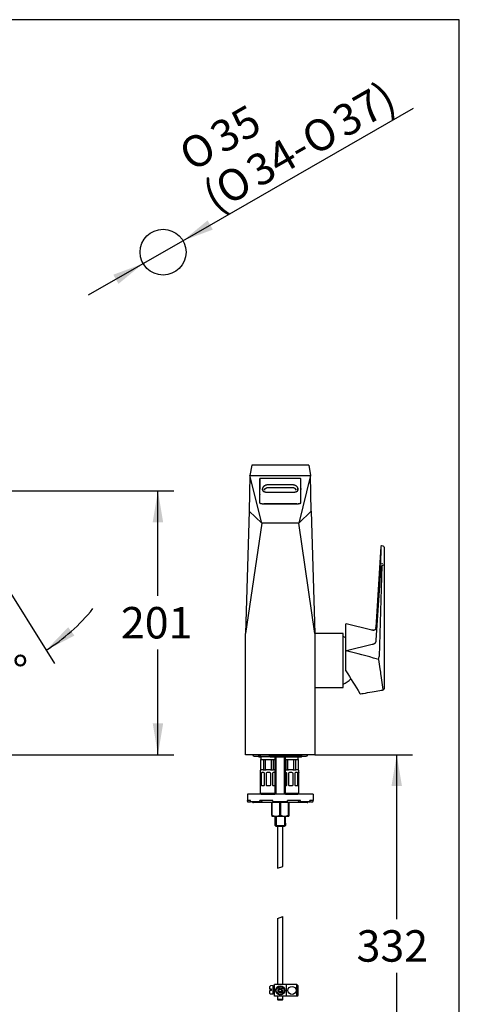
# Model space of a CAD drawing. Units: millimetres. Extents: x 7 to 203, y 5 to 291.
# Drawn here: x 119 to 203, y 103 to 291 of the extents above; entities that cross this region are included whole.
import ezdxf
from ezdxf.enums import TextEntityAlignment as Align

# ---------------------------------------------------------------- set-up
doc = ezdxf.new("R2010")
doc.units = ezdxf.units.MM
for name, color, linetype in [('Default', 7, 'Continuous'), ('Layer1', 7, 'Continuous'), ('Layer3', 7, 'Continuous'), ('Layer5', 7, 'Continuous'), ('Layer9', 7, 'Continuous'), ('MDS_Layer_16', 7, 'Continuous'), ('MDS_Layer_3', 7, 'Continuous'), ('Standard', 7, 'Continuous')]:
    doc.layers.add(name, color=color, linetype=linetype)
doc.styles.add('SEACAD_Arial', font='arial.ttf')
doc.styles.add('SEACAD_Solid_Edge_ANSI1_Symbols', font='semeca1.ttf')
doc.dimstyles.new('JIS', dxfattribs={"dimtxt": 6, "dimasz": 6, "dimexe": 3, "dimexo": 0, "dimgap": 1.5, "dimtad": 1, "dimdsep": 46, "dimtxsty": 'SEACAD_Arial', "dimblk1": '_SE_FILLED', "dimblk2": '_SE_FILLED', "dimsah": 1, "dimcen": 3, "dimadec": 0, "dimazin": 0, "dimtfac": 0.5, "dimtdec": 3, "dimtmove": 1, "dimatfit": 3, "dimfxl": 1, "dimtolj": 1, "dimarcsym": 0})
doc.dimstyles.new('TPI_1_4', dxfattribs={"dimtxt": 6, "dimasz": 6, "dimexe": 3, "dimexo": 0, "dimgap": 1.5, "dimtad": 0, "dimtih": 1, "dimtoh": 1, "dimdec": 0, "dimlfac": 4, "dimtxsty": 'SEACAD_Arial', "dimblk1": '_SE_FILLED', "dimblk2": '_SE_FILLED', "dimsah": 1, "dimcen": 3, "dimadec": 0, "dimazin": 0, "dimtfac": 0.7, "dimtdec": 3, "dimtofl": 0, "dimtmove": 0, "dimatfit": 3, "dimfxl": 1, "dimtolj": 1, "dimarcsym": 0})

# ---------------------------------------------------------------- blocks, each defined once
blk = doc.blocks.new('DMBLK79')
at = {"layer": 'Layer3', "linetype": 'Continuous'}
for points in [[(128.46, 175.16), (124.26, 170.77), (129.66, 173.56)], [(99.2, 164.83), (105.26, 165.32), (99.37, 166.82)]]:
    blk.add_hatch(color=7, dxfattribs=at).paths.add_polyline_path(points)
at = {"layer": 'Layer3', "color": 7, "linetype": 'Continuous'}
for p, q in [((106.85, 198.62), (125.85, 168.22)), ((105.26, 171.22), (105.26, 162.32))]:
    blk.add_line(p, q, dxfattribs=at)
for start, end in [(302, 321.1829), (250.8171, 270)]:
    blk.add_arc((105.26, 201.16), 35.84, start, end, dxfattribs=at)
at = {"layer": 'Layer3', "color": 7, "linetype": 'Continuous', "style": 'SEACAD_Arial'}
blk.add_text('32°', height=6, dxfattribs=at).set_placement((108.75, 169.71), align=Align.TOP_LEFT)
blk = doc.blocks.new('_SE_FILLED')
at = {"color": 0}
blk.add_line((0, 0), (-1, 0), dxfattribs=at)
blk.add_solid([(0, 0), (-1, -0.1665), (-1, 0.1665), (0, 0)], dxfattribs=at)
blk = doc.blocks.new('DMBLK83')
at = {"layer": 'Layer3', "linetype": 'Continuous'}
for points in [[(146.57, 195.16), (145.57, 201.16), (144.57, 195.16)], [(146.57, 156.85), (144.57, 156.85), (145.57, 150.85)]]:
    blk.add_hatch(color=7, dxfattribs=at).paths.add_polyline_path(points)
at = {"layer": 'Layer3', "color": 7, "linetype": 'Continuous'}
for p, q in [((110.67, 201.16), (148.57, 201.16)), ((145.57, 181.11), (145.57, 201.16)), ((145.57, 150.85), (145.57, 170.91)), ((88.37, 150.85), (148.57, 150.85))]:
    blk.add_line(p, q, dxfattribs=at)
at = {"layer": 'Layer3', "color": 7, "linetype": 'Continuous', "style": 'SEACAD_Arial'}
blk.add_text('201', height=6, dxfattribs=at).set_placement((138.52, 179.01), align=Align.TOP_LEFT)
blk = doc.blocks.new('DMBLK93')
at = {"layer": 'Default', "linetype": 'Continuous'}
for points in [[(155.04, 252.72), (150.34, 248.86), (156.04, 250.98)], [(137.06, 242.37), (138.05, 240.63), (142.75, 244.49)]]:
    blk.add_hatch(color=7, dxfattribs=at).paths.add_polyline_path(points)
at = {"layer": 'Default', "color": 7, "linetype": 'Continuous'}
for p, q in [((150.34, 248.86), (194.3, 274.16)), ((132.35, 238.51), (150.34, 248.86))]:
    blk.add_line(p, q, dxfattribs=at)
for s, style, p in [('37)', 'SEACAD_Arial', (178.23, 273.56)), ('35', 'SEACAD_Arial', (154.92, 270.53)), ('O', 'SEACAD_Solid_Edge_ANSI1_Symbols', (172.3, 270.15)), ('O', 'SEACAD_Solid_Edge_ANSI1_Symbols', (148.99, 267.12)), ('34-', 'SEACAD_Arial', (161.78, 264.1)), ('O', 'SEACAD_Solid_Edge_ANSI1_Symbols', (155.85, 260.68)), ('(', 'SEACAD_Arial', (153.48, 259.32))]:
    blk.add_text(s, height=6, rotation=29.9178, dxfattribs=dict(at, style=style)).set_placement(p, align=Align.TOP_LEFT)
blk = doc.blocks.new('SE8')
at = {"layer": 'Layer1', "color": 7, "linetype": 'Continuous'}
blk.add_line((0.78, 0), (0, 0), dxfattribs=at)
blk = doc.blocks.new('SE9')
at = {"layer": 'Layer1', "color": 7, "linetype": 'Continuous'}
blk.add_line((1.03, 0), (0, 0), dxfattribs=at)
blk = doc.blocks.new('SE10')
at = {"layer": 'Layer1', "color": 7, "linetype": 'Continuous'}
blk.add_line((0.78, 0), (0, 0), dxfattribs=at)
blk = doc.blocks.new('SE11')
at = {"layer": 'Layer1', "color": 7, "linetype": 'Continuous'}
blk.add_line((1.03, 0), (0, 0), dxfattribs=at)
blk = doc.blocks.new('SE12')
at = {"layer": 'Layer1', "color": 7, "linetype": 'Continuous'}
blk.add_line((0.78, 0), (0, 0), dxfattribs=at)
blk = doc.blocks.new('SE13')
at = {"layer": 'Layer1', "color": 7, "linetype": 'Continuous'}
blk.add_line((1.03, 0), (0, 0), dxfattribs=at)
blk = doc.blocks.new('SE14')
at = {"layer": 'Layer1', "color": 7, "linetype": 'Continuous'}
blk.add_line((0.78, 0), (0, 0), dxfattribs=at)
blk = doc.blocks.new('SE15')
at = {"layer": 'Layer1', "color": 7, "linetype": 'Continuous'}
blk.add_line((1.03, 0), (0, 0), dxfattribs=at)
blk = doc.blocks.new('DMBLK94')
at = {"layer": 'Layer3', "linetype": 'Continuous'}
for points in [[(192.08, 144.85), (191.08, 150.85), (190.08, 144.85)], [(192.08, 83.91), (190.08, 83.91), (191.08, 77.91)]]:
    blk.add_hatch(color=7, dxfattribs=at).paths.add_polyline_path(points)
at = {"layer": 'Layer3', "color": 7, "linetype": 'Continuous'}
for p, q in [((175.5, 150.85), (194.08, 150.85)), ((191.08, 119.48), (191.08, 150.85)), ((191.08, 77.91), (191.08, 109.28)), ((182.63, 77.91), (194.08, 77.91))]:
    blk.add_line(p, q, dxfattribs=at)
at = {"layer": 'Layer3', "color": 7, "linetype": 'Continuous', "style": 'SEACAD_Arial'}
blk.add_text('332', height=6, dxfattribs=at).set_placement((183.43, 117.38), align=Align.TOP_LEFT)

msp = doc.modelspace()

# ---------------------------------------------------------------- linework, layer by layer
at = {"layer": 'Default', "color": 7, "linetype": 'Continuous'}
for p, q in [((203.005, 5), (203.005, 291)), ((167.881, 143.452), (165.256, 143.452)), ((165.256, 143.452), (165.256, 143.349)), ((165.256, 143.349), (167.881, 143.349)), ((167.881, 143.349), (167.881, 143.452)), ((172.256, 143.452), (169.881, 143.452)), ((169.881, 143.452), (169.881, 143.349)), ((169.881, 143.349), (172.256, 143.349)), ((172.256, 143.349), (172.256, 143.452)), ((168.073, 139.099), (168.073, 137.183)), ((169.689, 139.099), (169.689, 137.174))]:
    msp.add_line(p, q, dxfattribs=at)
msp.add_circle((146.546, 246.675), 4.375, dxfattribs=at)
at = {"layer": 'Layer5', "color": 7, "linetype": 'Continuous'}
for p, q in [((168.367, 137.174), (168.367, 129.216)), ((169.395, 129.549), (169.395, 137.174)), ((168.367, 119.631), (168.367, 107.026)), ((169.395, 107.026), (169.395, 119.964)), ((168.367, 104.776), (168.367, 104.186)), ((168.367, 104.776), (168.367, 104.186)), ((168.367, 104.186), (168.492, 104.061)), ((168.367, 104.186), (168.492, 104.061)), ((169.27, 104.061), (169.395, 104.186)), ((169.27, 104.061), (169.395, 104.186)), ((169.395, 104.186), (169.395, 104.776)), ((169.395, 104.186), (169.395, 104.776))]:
    msp.add_line(p, q, dxfattribs=at)
at = {"layer": 'Layer9', "color": 7, "linetype": 'Continuous'}
for p, q in [((168.367, 129.216), (169.395, 129.549)), ((168.367, 129.216), (169.395, 129.549)), ((168.367, 119.631), (169.395, 119.964)), ((168.367, 119.631), (169.395, 119.964))]:
    msp.add_line(p, q, dxfattribs=at)
at = {"layer": 'MDS_Layer_16', "color": 7, "linetype": 'Continuous'}
for p, q in [((167.805, 104.776), (167.805, 107.026)), ((170.055, 107.026), (167.805, 107.026)), ((170.055, 104.776), (170.055, 107.026)), ((172.055, 107.026), (170.055, 107.026)), ((172.305, 106.776), (172.055, 107.026)), ((172.055, 104.776), (172.055, 107.026)), ((166.905, 106.114), (166.905, 106.649)), ((167.205, 106.114), (166.905, 106.114)), ((166.905, 105.329), (166.905, 105.864)), ((167.205, 105.864), (166.905, 105.864)), ((167.555, 106.82), (167.019, 106.773)), ((167.555, 105.158), (167.019, 105.204)), ((167.205, 105.864), (167.205, 106.114)), ((167.555, 105.158), (167.555, 106.82)), ((167.805, 106.489), (167.555, 106.489)), ((167.805, 106.389), (167.555, 106.389)), ((167.805, 105.589), (167.555, 105.589)), ((167.805, 105.489), (167.555, 105.489)), ((168.616, 105.813), (168.252, 105.448)), ((168.652, 105.901), (168.331, 105.901)), ((168.414, 106.191), (168.616, 105.989)), ((168.793, 105.636), (168.429, 105.272)), ((168.591, 106.368), (168.793, 106.166)), ((168.881, 106.129), (168.881, 106.451)), ((168.881, 105.672), (168.881, 105.351)), ((169.333, 106.53), (168.969, 106.166)), ((168.969, 105.636), (169.171, 105.434)), ((169.11, 105.901), (169.431, 105.901)), ((169.51, 106.353), (169.146, 105.989)), ((169.146, 105.812), (169.348, 105.611)), ((172.305, 105.026), (172.305, 106.776)), ((170.055, 104.776), (167.805, 104.776)), ((172.055, 104.776), (170.055, 104.776)), ((172.055, 104.776), (172.305, 105.026))]:
    msp.add_line(p, q, dxfattribs=at)
for centre, radius in [((168.881, 105.901), 0.875), ((168.881, 105.901), 0.775), ((171.131, 105.901), 0.775)]:
    msp.add_circle(centre, radius, dxfattribs=at)
for centre, radius, start, end in [((167.03, 106.649), 0.125, 94.99841, 179.99779), ((167.03, 105.329), 0.125, 179.99779, 264.99841), ((168.881, 105.901), 0.55, 121.86283, 148.13552), ((168.881, 105.901), 0.28, 108.43494, 161.56341), ((168.527, 105.901), 0.125, 314.99917, 44.99917), ((168.881, 105.901), 0.28, 198.4325, 251.56712), ((168.881, 106.254), 0.125, 224.99917, 314.99917), ((168.881, 105.547), 0.125, 44.99917, 134.99865), ((168.881, 105.901), 0.28, 18.4306, 71.56585), ((168.881, 105.901), 0.28, 288.43552, 341.56241), ((169.235, 105.901), 0.125, 134.99865, 224.99917), ((168.881, 105.901), 0.55, 301.86283, 328.13552)]:
    msp.add_arc(centre, radius, start, end, dxfattribs=at)
at = {"layer": 'MDS_Layer_3', "color": 7, "linetype": 'Continuous'}
for p, q in [((163.453, 206.075), (163.083, 204.089)), ((174.309, 206.075), (163.453, 206.075)), ((174.309, 206.075), (174.679, 204.089)), ((163.083, 204.089), (162.986, 197.289)), ((165.35, 194.978), (163.083, 204.089)), ((163.083, 204.089), (174.679, 204.089)), ((164.957, 203.451), (164.957, 198.882)), ((164.975, 203.474), (164.975, 201.465)), ((172.555, 203.513), (165.207, 203.513)), ((174.679, 204.089), (172.412, 194.978)), ((172.787, 201.465), (172.787, 203.474)), ((172.805, 198.882), (172.805, 203.451)), ((174.776, 197.289), (174.679, 204.089)), ((164.975, 202.45), (164.957, 202.425)), ((164.957, 201.661), (164.961, 201.658)), ((164.975, 201.393), (164.975, 201.465)), ((164.975, 198.886), (164.975, 201.393)), ((165.443, 201.393), (165.443, 201.393)), ((165.506, 201.668), (165.506, 201.315)), ((171.234, 202.297), (166.528, 202.297)), ((166.656, 201.823), (171.106, 201.823)), ((172.256, 201.315), (172.256, 201.668)), ((172.805, 202.425), (172.787, 202.45)), ((172.787, 201.465), (172.787, 201.393)), ((172.787, 198.886), (172.787, 201.393)), ((172.801, 201.658), (172.805, 201.661)), ((166.631, 200.89), (171.131, 200.89)), ((162.986, 197.289), (162.267, 173.971)), ((165.35, 194.978), (162.986, 197.289)), ((165.707, 198.697), (172.055, 198.697)), ((172.025, 198.698), (165.737, 198.698)), ((172.412, 194.978), (174.776, 197.289)), ((174.776, 197.289), (175.495, 173.971)), ((165.35, 194.978), (162.267, 173.971)), ((172.412, 194.978), (165.35, 194.978)), ((175.495, 173.971), (172.412, 194.978)), ((188.033, 190.568), (187.097, 175.093)), ((188.036, 190.535), (188.036, 188.824)), ((188.5, 190.626), (188.184, 190.689)), ((188.662, 190.43), (188.662, 190.407)), ((188.662, 190.407), (188.662, 187.162)), ((188.036, 187.113), (188.036, 188.824)), ((188.046, 186.907), (187.114, 172.713)), ((188.225, 186.856), (187.707, 169.551)), ((188.145, 187.214), (188.437, 187.334)), ((188.566, 186.995), (188.225, 186.856)), ((188.662, 187.084), (188.661, 184.289)), ((188.662, 187.162), (188.662, 187.084)), ((188.661, 184.289), (188.66, 163.415)), ((181.402, 175.725), (181.402, 175.75)), ((181.402, 170.81), (181.402, 175.725)), ((186.36, 174.606), (181.464, 175.798)), ((162.267, 150.849), (162.267, 173.971)), ((175.495, 173.971), (175.495, 163.679)), ((180.881, 173.971), (175.495, 173.971)), ((180.881, 163.679), (180.881, 173.971)), ((186.392, 171.859), (181.481, 170.662)), ((181.402, 170.664), (181.402, 170.81)), ((181.402, 170.59), (181.402, 170.664)), ((181.402, 166.853), (181.402, 170.59)), ((181.471, 170.663), (181.471, 170.663)), ((181.471, 170.663), (181.481, 170.662)), ((188.053, 165.93), (188.44, 163.286)), ((175.495, 163.679), (175.495, 150.849)), ((175.495, 163.679), (180.881, 163.679)), ((188.399, 163.184), (188.523, 163.225)), ((175.495, 150.849), (162.267, 150.849)), ((163.943, 150.586), (173.818, 150.586)), ((164.693, 150.586), (164.693, 150.577)), ((165.195, 150.577), (164.693, 150.577)), ((164.693, 150.577), (164.818, 150.452)), ((164.818, 150.452), (165.198, 150.452)), ((165.193, 150.452), (165.193, 149.952)), ((165.195, 150.586), (165.195, 150.577)), ((166.969, 150.452), (165.198, 150.452)), ((165.212, 150.527), (166.773, 150.527)), ((166.698, 150.577), (166.698, 150.586)), ((173.068, 150.577), (166.698, 150.577)), ((166.969, 150.452), (172.943, 150.452)), ((167.881, 150.452), (167.881, 143.349)), ((168.073, 143.349), (168.073, 150.452)), ((169.689, 143.349), (169.689, 150.452)), ((169.881, 143.349), (169.881, 150.452)), ((172.318, 149.952), (172.318, 150.452)), ((172.943, 150.452), (173.068, 150.577)), ((173.068, 150.577), (173.068, 150.586)), ((165.131, 149.952), (165.14, 149.952)), ((165.131, 149.952), (165.131, 147.952)), ((165.14, 149.952), (165.23, 149.952)), ((165.14, 149.952), (165.14, 147.952)), ((165.23, 149.952), (165.65, 149.952)), ((165.65, 149.952), (165.74, 149.952)), ((165.74, 149.952), (166.031, 149.952)), ((165.74, 147.952), (165.74, 149.952)), ((166.031, 149.952), (166.211, 149.952)), ((166.031, 149.952), (166.031, 147.952)), ((166.211, 149.952), (167.051, 149.952)), ((167.051, 149.952), (167.231, 149.952)), ((167.231, 149.952), (167.522, 149.952)), ((167.231, 147.952), (167.231, 149.952)), ((167.522, 149.952), (167.612, 149.952)), ((167.522, 149.952), (167.522, 147.952)), ((167.612, 149.952), (167.881, 149.952)), ((169.881, 149.952), (169.9, 149.952)), ((169.9, 149.952), (169.99, 149.952)), ((169.99, 149.952), (170.281, 149.952)), ((169.99, 147.952), (169.99, 149.952)), ((170.281, 149.952), (170.461, 149.952)), ((170.281, 149.952), (170.281, 147.952)), ((170.461, 149.952), (171.301, 149.952)), ((171.301, 149.952), (171.481, 149.952)), ((171.481, 149.952), (171.772, 149.952)), ((171.481, 147.952), (171.481, 149.952)), ((171.772, 149.952), (171.862, 149.952)), ((171.772, 149.952), (171.772, 147.952)), ((171.862, 149.952), (172.282, 149.952)), ((172.282, 149.952), (172.372, 149.952)), ((172.372, 149.952), (172.381, 149.952)), ((172.372, 147.952), (172.372, 149.952)), ((172.381, 147.952), (172.381, 149.952)), ((165.068, 147.827), (165.068, 147.427)), ((165.068, 147.427), (165.087, 147.427)), ((165.14, 147.952), (165.131, 147.952)), ((165.131, 145.052), (165.131, 147.327)), ((165.14, 147.952), (165.23, 147.952)), ((165.65, 147.952), (165.23, 147.952)), ((165.261, 147.327), (165.261, 145.052)), ((165.707, 147.427), (165.371, 147.427)), ((165.65, 147.952), (165.74, 147.952)), ((165.74, 147.952), (166.031, 147.952)), ((165.88, 145.052), (165.88, 147.327)), ((166.031, 147.952), (166.211, 147.952)), ((166.193, 147.327), (166.193, 145.052)), ((167.051, 147.952), (166.211, 147.952)), ((166.868, 147.427), (166.393, 147.427)), ((167.051, 147.952), (167.231, 147.952)), ((167.068, 145.052), (167.068, 147.327)), ((167.231, 147.952), (167.522, 147.952)), ((167.382, 147.327), (167.382, 145.052)), ((167.522, 147.952), (167.612, 147.952)), ((167.881, 147.427), (167.555, 147.427)), ((167.881, 147.952), (167.612, 147.952)), ((169.9, 147.952), (169.881, 147.952)), ((169.957, 147.427), (169.881, 147.427)), ((169.9, 147.952), (169.99, 147.952)), ((169.99, 147.952), (170.281, 147.952)), ((170.13, 145.052), (170.13, 147.327)), ((170.281, 147.952), (170.461, 147.952)), ((170.443, 147.327), (170.443, 145.052)), ((171.301, 147.952), (170.461, 147.952)), ((171.118, 147.427), (170.643, 147.427)), ((171.301, 147.952), (171.481, 147.952)), ((171.318, 145.052), (171.318, 147.327)), ((171.481, 147.952), (171.772, 147.952)), ((171.632, 147.327), (171.632, 145.052)), ((171.772, 147.952), (171.862, 147.952)), ((172.141, 147.427), (171.805, 147.427)), ((172.282, 147.952), (171.862, 147.952)), ((172.251, 145.052), (172.251, 147.327)), ((172.282, 147.952), (172.372, 147.952)), ((172.372, 147.952), (172.381, 147.952)), ((172.381, 147.327), (172.381, 145.052)), ((172.443, 147.427), (172.425, 147.427)), ((172.443, 147.427), (172.443, 147.827)), ((165.087, 144.952), (165.068, 144.952)), ((165.068, 144.952), (165.068, 143.452)), ((165.371, 144.952), (165.707, 144.952)), ((166.393, 144.952), (166.868, 144.952)), ((167.555, 144.952), (167.881, 144.952)), ((169.881, 144.952), (169.957, 144.952)), ((170.643, 144.952), (171.118, 144.952)), ((171.805, 144.952), (172.141, 144.952)), ((172.425, 144.952), (172.443, 144.952)), ((172.443, 143.452), (172.443, 144.952)), ((175.131, 143.349), (162.631, 143.349)), ((162.631, 143.349), (162.631, 142.099)), ((167.881, 143.452), (165.068, 143.452)), ((172.443, 143.452), (169.881, 143.452)), ((175.131, 143.349), (175.131, 142.099)), ((163.24, 142.099), (162.631, 142.099)), ((162.631, 141.974), (162.631, 142.099)), ((162.756, 141.849), (163.131, 141.849)), ((163.131, 141.849), (163.241, 141.958)), ((163.24, 141.974), (163.24, 142.099)), ((165.068, 141.849), (163.353, 141.849)), ((174.006, 141.724), (163.756, 141.724)), ((167.475, 142.099), (164.99, 142.099)), ((164.99, 141.974), (164.99, 142.099)), ((165.068, 141.849), (165.302, 141.849)), ((165.302, 141.849), (165.446, 142.081)), ((167.256, 139.286), (167.256, 141.724)), ((167.303, 141.724), (167.303, 139.286)), ((167.475, 141.974), (167.475, 142.099)), ((170.259, 141.849), (167.503, 141.849)), ((168.834, 139.286), (168.834, 141.724)), ((168.928, 141.724), (168.928, 139.286)), ((172.772, 142.099), (170.287, 142.099)), ((170.287, 141.974), (170.287, 142.099)), ((170.459, 139.286), (170.459, 141.724)), ((170.506, 141.724), (170.506, 139.286)), ((172.316, 142.081), (172.46, 141.849)), ((172.46, 141.849), (172.694, 141.849)), ((174.409, 141.849), (172.694, 141.849)), ((172.772, 141.974), (172.772, 142.099)), ((174.521, 141.958), (174.631, 141.849)), ((175.131, 142.099), (174.522, 142.099)), ((174.522, 141.974), (174.522, 142.099)), ((174.631, 141.849), (175.006, 141.849)), ((175.131, 141.974), (175.131, 142.099)), ((167.256, 139.286), (167.256, 139.156)), ((167.256, 139.286), (167.303, 139.286)), ((167.256, 139.156), (167.356, 139.099)), ((167.356, 139.099), (170.406, 139.099)), ((167.881, 139.099), (167.881, 137.799)), ((168.834, 139.286), (168.928, 139.286)), ((169.881, 137.799), (169.881, 139.099)), ((170.406, 139.099), (170.506, 139.156)), ((170.459, 139.286), (170.506, 139.286)), ((170.506, 139.286), (170.506, 139.156)), ((167.892, 137.799), (167.881, 137.799)), ((167.892, 137.361), (167.892, 137.799)), ((167.892, 137.799), (167.892, 137.361)), ((167.892, 137.361), (169.87, 137.361)), ((169.68, 137.174), (168.082, 137.174)), ((169.87, 137.799), (169.881, 137.799)), ((169.87, 137.799), (169.87, 137.361)), ((169.87, 137.361), (169.87, 137.799))]:
    msp.add_line(p, q, dxfattribs=at)
for centre, radius, start, end in [((164.929, 201.624), 0.0458, 0.29699, 46.25287), ((166.16, 201.349), 0.718, 170.71724, 176.48193), ((165.943, 201.316), 0.0518, 160.77851, 179.66151), ((159.174, 203.532), 7.071, 341.88195, 342.32605), ((176.974, 203.014), 5.375, 197.6372, 198.22242), ((171.819, 201.316), 0.0519, 0.35695, 19.20172), ((171.609, 201.35), 0.711, 3.46922, 9.30398), ((172.833, 201.624), 0.0458, 133.7565, 179.69364), ((188.159, 190.566), 0.126, 78.77302, 173.59941), ((188.462, 190.43), 0.2, 0.12274, 78.80417), ((181.452, 175.75), 0.05, 76.23678, 180), ((184.961, 175.212), 2.139, 355.11951, 356.81688), ((178.781, 168.852), 5, 58.38725, 65.16541), ((188.393, 182.931), 8.57, 256.27941, 256.5201), ((181.45, 171.355), 0.693, 266.04222, 271.80179), ((-189.103, -1233.472), 1452.214, 74.973008, 75.215451), ((186.644, 169.489), 1.065, 334.08223, 3.33349), ((178.781, 168.852), 5, 294.83459, 315.2064), ((181.452, 166.853), 0.05, 180, 211.49092), ((686.039, 475.836), 591.724, 211.481124, 211.970957), ((188.46, 163.415), 0.2, 288.32888, 359.99632), ((188.312, 163.445), 0.275, 279.76201, 288.42593), ((163.943, 150.899), 0.312, 189.20675, 270), ((166.027, 150.835), 0.871, 197.20981, 200.6863), ((165.512, 150.435), 0.314, 162.92693, 176.87138), ((164.924, 147.827), 3.273, 55.58963, 57.1705), ((164.545, 144.423), 6.499, 68.09735, 69.94433), ((173.818, 150.899), 0.313, 270, 350.79325), ((165.193, 147.827), 0.125, 90, 180), ((165.696, 147.209), 0.219, 32.79978, 87.07754), ((166.393, 147.177), 0.25, 90, 143.1301), ((166.868, 147.177), 0.25, 36.8699, 90), ((167.563, 147.214), 0.214, 92.24437, 147.8783), ((169.946, 147.209), 0.219, 32.79978, 87.07754), ((170.643, 147.177), 0.25, 90, 143.1301), ((171.118, 147.177), 0.25, 36.8699, 90), ((171.813, 147.214), 0.214, 92.24437, 147.8783), ((172.318, 147.827), 0.125, 0, 90), ((165.699, 145.166), 0.214, 272.24437, 327.8783), ((166.393, 145.202), 0.25, 216.8699, 270), ((166.868, 145.202), 0.25, 270, 323.1301), ((167.566, 145.171), 0.219, 212.79978, 267.07754), ((169.949, 145.166), 0.214, 272.24437, 327.8783), ((170.643, 145.202), 0.25, 216.8699, 270), ((171.118, 145.202), 0.25, 270, 323.1301), ((171.816, 145.171), 0.219, 212.79978, 267.07754), ((162.756, 141.974), 0.125, 180, 270), ((163.756, 141.974), 0.25, 210, 270), ((174.006, 141.974), 0.25, 270, 330), ((175.006, 141.974), 0.125, 270, 0), ((168.068, 141.492), 2.335, 250.85561, 289.14439), ((169.693, 141.492), 2.335, 250.85561, 289.14439)]:
    msp.add_arc(centre, radius, start, end, dxfattribs=at)
for points, weights in [([(165.207, 203.513), (164.957, 203.513), (164.957, 203.451)], [1, 0.707106781187, 1]), ([(164.975, 203.181), (164.957, 203.142), (164.957, 203.12)], [1, 0.99488930013, 1]), ([(172.805, 203.451), (172.805, 203.513), (172.555, 203.513)], [1, 0.707106781187, 1]), ([(172.805, 203.12), (172.805, 203.142), (172.787, 203.181)], [1, 0.994889300115, 1]), ([(165.443, 201.393), (165.444, 201.341), (165.507, 201.292)], [1, 0.985298875237, 1]), ([(166.528, 202.297), (165.565, 202.297), (165.452, 201.465)], [1, 0.749636799779, 1]), ([(172.31, 201.465), (172.197, 202.297), (171.234, 202.297)], [1, 0.749636799779, 1]), ([(172.255, 201.292), (172.318, 201.341), (172.318, 201.393)], [1, 0.985305004405, 1]), ([(164.957, 200.536), (164.957, 200.445), (164.975, 200.38)], [1, 0.994034962199, 1]), ([(172.787, 200.38), (172.805, 200.445), (172.805, 200.536)], [1, 0.994034962203, 1]), ([(164.957, 198.882), (164.957, 198.697), (165.707, 198.697)], [1, 0.707106781186, 1]), ([(164.975, 198.886), (164.975, 198.698), (165.737, 198.698)], [1, 0.707106781187, 1]), ([(172.025, 198.698), (172.787, 198.698), (172.787, 198.886)], [1, 0.707106781187, 1]), ([(172.055, 198.697), (172.805, 198.697), (172.805, 198.882)], [1, 0.707106781186, 1]), ([(165.402, 147.427), (165.314, 147.427), (165.261, 147.327)], [1, 0.894427190999, 1]), ([(167.881, 147.425), (167.87, 147.427), (167.86, 147.427)], [1, 0.99815936569, 1]), ([(172.251, 147.327), (172.198, 147.427), (172.11, 147.427)], [1, 0.894427191, 1]), ([(165.261, 145.052), (165.314, 144.952), (165.402, 144.952)], [1, 0.894427191, 1]), ([(167.86, 144.952), (167.87, 144.952), (167.881, 144.954)], [1, 0.99815936574, 1]), ([(172.11, 144.952), (172.198, 144.952), (172.251, 145.052)], [1, 0.894427191, 1]), ([(163.24, 141.974), (163.24, 141.849), (163.353, 141.849)], [1, 0.707106781187, 1]), ([(164.99, 141.974), (164.99, 141.849), (165.068, 141.849)], [1, 0.707106781187, 1]), ([(167.475, 141.974), (167.475, 141.849), (167.503, 141.849)], [1, 0.707106781187, 1]), ([(170.259, 141.849), (170.287, 141.849), (170.287, 141.974)], [1, 0.707106781187, 1]), ([(172.694, 141.849), (172.772, 141.849), (172.772, 141.974)], [1, 0.707106781187, 1]), ([(174.409, 141.849), (174.522, 141.849), (174.522, 141.974)], [1, 0.707106781186, 1])]:
    msp.add_rational_spline(points, weights, degree=2, dxfattribs=at)
for points, knots in [([(165.506, 201.315), (165.506, 201.314), (165.506, 201.309), (165.506, 201.302), (165.507, 201.293), (165.509, 201.284), (165.511, 201.275), (165.513, 201.266), (165.515, 201.257), (165.519, 201.248), (165.522, 201.239), (165.526, 201.23), (165.531, 201.221), (165.536, 201.213), (165.541, 201.204), (165.547, 201.195), (165.554, 201.186), (165.561, 201.178), (165.568, 201.169), (165.576, 201.161), (165.584, 201.153), (165.593, 201.144), (165.602, 201.136), (165.612, 201.128), (165.622, 201.12), (165.632, 201.112), (165.643, 201.105), (165.654, 201.097), (165.666, 201.09), (165.678, 201.082), (165.691, 201.075), (165.703, 201.068), (165.716, 201.061), (165.73, 201.054), (165.744, 201.047), (165.758, 201.041), (165.772, 201.034), (165.787, 201.028), (165.802, 201.022), (165.817, 201.016), (165.833, 201.01), (165.849, 201.004), (165.865, 200.999), (165.882, 200.993), (165.899, 200.988), (165.916, 200.982), (165.933, 200.977), (165.951, 200.972), (165.969, 200.967), (165.987, 200.963), (166.006, 200.958), (166.024, 200.954), (166.043, 200.949), (166.062, 200.945), (166.081, 200.941), (166.101, 200.937), (166.121, 200.934), (166.141, 200.93), (166.161, 200.927), (166.181, 200.923), (166.201, 200.92), (166.222, 200.917), (166.243, 200.914), (166.263, 200.912), (166.284, 200.909), (166.306, 200.907), (166.327, 200.905), (166.348, 200.902), (166.37, 200.901), (166.391, 200.899), (166.413, 200.897), (166.435, 200.896), (166.457, 200.894), (166.478, 200.893), (166.5, 200.892), (166.522, 200.891), (166.544, 200.891), (166.567, 200.89), (166.589, 200.89), (166.61, 200.89), (166.624, 200.89), (166.631, 200.89)], [0, 0, 0, 0, 0.0060388, 0.0175385, 0.0290435, 0.0405738, 0.0521487, 0.063787, 0.0755059, 0.0873214, 0.0992472, 0.1112948, 0.1234728, 0.1357867, 0.1482386, 0.1608268, 0.1735463, 0.1863889, 0.1993435, 0.212397, 0.2255352, 0.238743, 0.2520057, 0.2653093, 0.2786411, 0.29199, 0.3053461, 0.3186996, 0.3320439, 0.3453742, 0.3586868, 0.3719789, 0.3852486, 0.3984945, 0.4117157, 0.4249119, 0.4380828, 0.4512287, 0.4643497, 0.4774462, 0.4905189, 0.5035683, 0.5165949, 0.5295996, 0.5425829, 0.5555456, 0.5684883, 0.5814117, 0.5943166, 0.6072035, 0.6200732, 0.6329263, 0.6457635, 0.6585853, 0.6713923, 0.6841853, 0.6969648, 0.7097313, 0.7224854, 0.7352278, 0.747959, 0.7606794, 0.7733898, 0.7860906, 0.7987824, 0.8114657, 0.8241411, 0.836809, 0.84947, 0.8621247, 0.8747736, 0.8874171, 0.9000559, 0.9126903, 0.9253211, 0.9379487, 0.9505735, 0.9631962, 0.9758172, 0.9884371, 1, 1, 1, 1]), ([(165.911, 201.385), (165.911, 201.388), (165.913, 201.394), (165.917, 201.405), (165.922, 201.418), (165.928, 201.432), (165.934, 201.444), (165.94, 201.457), (165.947, 201.47), (165.954, 201.483), (165.962, 201.495), (165.97, 201.507), (165.978, 201.519), (165.987, 201.531), (165.996, 201.543), (166.006, 201.555), (166.016, 201.566), (166.026, 201.578), (166.036, 201.589), (166.047, 201.6), (166.059, 201.61), (166.07, 201.621), (166.082, 201.631), (166.095, 201.641), (166.107, 201.651), (166.12, 201.661), (166.133, 201.67), (166.147, 201.679), (166.161, 201.688), (166.175, 201.697), (166.189, 201.705), (166.204, 201.713), (166.219, 201.721), (166.234, 201.729), (166.249, 201.736), (166.265, 201.743), (166.28, 201.75), (166.296, 201.757), (166.313, 201.763), (166.329, 201.769), (166.346, 201.774), (166.362, 201.78), (166.379, 201.785), (166.396, 201.79), (166.414, 201.794), (166.431, 201.798), (166.448, 201.802), (166.466, 201.806), (166.484, 201.809), (166.502, 201.812), (166.519, 201.814), (166.537, 201.816), (166.555, 201.818), (166.574, 201.82), (166.592, 201.821), (166.61, 201.822), (166.628, 201.823), (166.644, 201.823), (166.652, 201.823), (166.656, 201.823)], [0, 0, 0, 0, 0.0093891, 0.0280985, 0.0467757, 0.0654139, 0.0840118, 0.1025684, 0.1210831, 0.1395557, 0.1579861, 0.1763744, 0.1947209, 0.2130262, 0.2312908, 0.2495154, 0.2677009, 0.285848, 0.3039577, 0.322031, 0.3400686, 0.3580716, 0.376041, 0.3939776, 0.4118824, 0.4297564, 0.4476004, 0.4654154, 0.4832022, 0.5009617, 0.5186948, 0.5364024, 0.5540853, 0.5717443, 0.5893803, 0.6069942, 0.6245868, 0.6421589, 0.6597114, 0.6772451, 0.694761, 0.7122599, 0.7297426, 0.7472101, 0.7646632, 0.7821029, 0.7995301, 0.8169458, 0.8343508, 0.8517461, 0.8691327, 0.8865115, 0.9038836, 0.9212498, 0.9386113, 0.9559689, 0.9733238, 0.9906768, 1, 1, 1, 1]), ([(171.106, 201.823), (171.109, 201.823), (171.118, 201.823), (171.134, 201.823), (171.152, 201.822), (171.17, 201.821), (171.188, 201.82), (171.206, 201.818), (171.224, 201.817), (171.242, 201.814), (171.26, 201.812), (171.278, 201.809), (171.296, 201.806), (171.313, 201.802), (171.331, 201.798), (171.348, 201.794), (171.365, 201.79), (171.382, 201.785), (171.399, 201.78), (171.416, 201.775), (171.432, 201.769), (171.449, 201.763), (171.465, 201.757), (171.481, 201.75), (171.497, 201.743), (171.512, 201.736), (171.528, 201.729), (171.543, 201.721), (171.558, 201.714), (171.572, 201.705), (171.587, 201.697), (171.601, 201.688), (171.615, 201.68), (171.628, 201.67), (171.641, 201.661), (171.654, 201.652), (171.667, 201.642), (171.679, 201.632), (171.691, 201.621), (171.703, 201.611), (171.714, 201.6), (171.725, 201.589), (171.735, 201.578), (171.746, 201.567), (171.756, 201.556), (171.765, 201.544), (171.774, 201.532), (171.783, 201.52), (171.791, 201.508), (171.799, 201.496), (171.807, 201.484), (171.814, 201.471), (171.821, 201.459), (171.827, 201.446), (171.833, 201.433), (171.839, 201.42), (171.844, 201.407), (171.848, 201.395), (171.85, 201.388), (171.851, 201.385)], [0, 0, 0, 0, 0.0090191, 0.0263712, 0.0437246, 0.0610798, 0.078438, 0.0958001, 0.113167, 0.1305398, 0.1479195, 0.1653069, 0.1827031, 0.200109, 0.2175255, 0.2349536, 0.2523941, 0.2698479, 0.2873159, 0.304799, 0.3222981, 0.3398139, 0.3573473, 0.3748992, 0.3924703, 0.4100615, 0.4276735, 0.4453072, 0.4629632, 0.4806425, 0.4983458, 0.5160739, 0.5338276, 0.5516076, 0.5694149, 0.5872501, 0.6051142, 0.623008, 0.6409324, 0.6588881, 0.6768762, 0.6948974, 0.7129527, 0.731043, 0.7491692, 0.7673321, 0.7855325, 0.8037714, 0.8220494, 0.8403673, 0.8587255, 0.8771246, 0.8955649, 0.9140466, 0.9325695, 0.9511333, 0.9697375, 0.9883812, 1, 1, 1, 1]), ([(171.131, 200.89), (171.135, 200.89), (171.146, 200.89), (171.165, 200.89), (171.187, 200.89), (171.209, 200.89), (171.231, 200.891), (171.253, 200.892), (171.275, 200.893), (171.297, 200.894), (171.319, 200.895), (171.34, 200.897), (171.362, 200.898), (171.384, 200.9), (171.405, 200.902), (171.427, 200.904), (171.448, 200.906), (171.469, 200.908), (171.49, 200.911), (171.511, 200.913), (171.532, 200.916), (171.553, 200.919), (171.573, 200.922), (171.593, 200.925), (171.613, 200.929), (171.633, 200.932), (171.653, 200.936), (171.673, 200.94), (171.692, 200.944), (171.711, 200.948), (171.73, 200.952), (171.749, 200.956), (171.767, 200.961), (171.786, 200.965), (171.804, 200.97), (171.821, 200.975), (171.839, 200.98), (171.856, 200.985), (171.873, 200.991), (171.89, 200.996), (171.906, 201.002), (171.922, 201.008), (171.938, 201.013), (171.953, 201.019), (171.969, 201.025), (171.983, 201.032), (171.998, 201.038), (172.012, 201.045), (172.026, 201.051), (172.04, 201.058), (172.053, 201.065), (172.066, 201.072), (172.078, 201.079), (172.091, 201.086), (172.102, 201.094), (172.114, 201.101), (172.125, 201.109), (172.136, 201.117), (172.146, 201.125), (172.156, 201.133), (172.165, 201.141), (172.174, 201.149), (172.183, 201.158), (172.191, 201.166), (172.199, 201.175), (172.206, 201.183), (172.213, 201.192), (172.219, 201.201), (172.225, 201.21), (172.23, 201.219), (172.235, 201.228), (172.239, 201.237), (172.243, 201.246), (172.246, 201.255), (172.249, 201.264), (172.251, 201.273), (172.253, 201.283), (172.255, 201.292), (172.255, 201.301), (172.256, 201.309), (172.256, 201.313), (172.256, 201.315)], [0, 0, 0, 0, 0.0066476, 0.0192668, 0.0318866, 0.0445075, 0.0571298, 0.0697543, 0.0823812, 0.0950113, 0.107645, 0.1202827, 0.1329251, 0.1455727, 0.158226, 0.1708854, 0.1835516, 0.1962249, 0.2089061, 0.2215955, 0.2342938, 0.2470014, 0.2597189, 0.2724468, 0.2851856, 0.297936, 0.3106984, 0.3234734, 0.3362616, 0.3490636, 0.3618799, 0.3747112, 0.387558, 0.400421, 0.4133007, 0.4261979, 0.4391132, 0.4520472, 0.4650007, 0.4779743, 0.4909686, 0.5039845, 0.5170226, 0.5300835, 0.543168, 0.5562766, 0.5694099, 0.5825684, 0.5957525, 0.6089623, 0.6221979, 0.6354589, 0.6487448, 0.6620545, 0.6753863, 0.688738, 0.7021061, 0.7154866, 0.7288738, 0.7422589, 0.7556322, 0.7689828, 0.7822984, 0.7955649, 0.8087675, 0.8218902, 0.8349175, 0.8478348, 0.8606293, 0.8732907, 0.8858124, 0.8981912, 0.9104281, 0.9225277, 0.9344984, 0.9463515, 0.958101, 0.9697632, 0.9813557, 0.9928975, 1, 1, 1, 1]), ([(187.093, 175.03), (187.093, 175.029), (187.092, 175.024), (187.091, 175.012), (187.089, 174.996), (187.087, 174.981), (187.085, 174.965), (187.082, 174.949), (187.079, 174.932), (187.076, 174.915), (187.072, 174.898), (187.067, 174.88), (187.063, 174.864), (187.058, 174.848), (187.053, 174.833), (187.047, 174.819), (187.042, 174.805), (187.036, 174.792), (187.03, 174.78), (187.024, 174.768), (187.018, 174.756), (187.012, 174.745), (187.005, 174.735), (187, 174.726), (186.994, 174.718), (186.988, 174.709), (186.981, 174.7), (186.973, 174.691), (186.965, 174.682), (186.957, 174.673), (186.949, 174.664), (186.94, 174.656), (186.932, 174.648), (186.923, 174.641), (186.915, 174.634), (186.906, 174.628), (186.897, 174.621), (186.887, 174.615), (186.877, 174.609), (186.866, 174.603), (186.855, 174.598), (186.844, 174.592), (186.832, 174.588), (186.82, 174.583), (186.807, 174.579), (186.795, 174.575), (186.782, 174.572), (186.769, 174.569), (186.755, 174.566), (186.742, 174.564), (186.728, 174.562), (186.714, 174.56), (186.7, 174.559), (186.685, 174.558), (186.67, 174.558), (186.656, 174.557), (186.64, 174.558), (186.625, 174.558), (186.609, 174.559), (186.594, 174.56), (186.578, 174.562), (186.561, 174.564), (186.544, 174.566), (186.526, 174.569), (186.508, 174.572), (186.489, 174.576), (186.468, 174.58), (186.448, 174.585), (186.425, 174.59), (186.407, 174.594), (186.397, 174.596), (186.395, 174.597)], [0, 0, 0, 0, 0.002182, 0.0170639, 0.0319435, 0.0468174, 0.0616695, 0.076536, 0.0914103, 0.1074611, 0.1238289, 0.1399786, 0.1554456, 0.1703462, 0.1850164, 0.1991798, 0.2127793, 0.2257912, 0.2385636, 0.2512962, 0.2638742, 0.2763282, 0.2886896, 0.298274, 0.3079481, 0.3178342, 0.3302737, 0.342804, 0.3554023, 0.368039, 0.3806839, 0.3933002, 0.4058565, 0.4183255, 0.4306817, 0.4429016, 0.4551144, 0.4690999, 0.4829866, 0.4971934, 0.511689, 0.5264374, 0.5413965, 0.5565223, 0.571773, 0.5871123, 0.6025104, 0.6179406, 0.633281, 0.6486663, 0.6641019, 0.6795936, 0.695147, 0.7107672, 0.7264578, 0.7422213, 0.7580584, 0.7739382, 0.7899022, 0.8055572, 0.8215713, 0.8379965, 0.8548963, 0.872341, 0.8904102, 0.9091962, 0.9288085, 0.9494998, 0.9697496, 0.9937426, 1, 1, 1, 1]), ([(187.109, 172.652), (187.105, 172.611), (187.1, 172.57), (187.089, 172.485), (187.082, 172.44), (187.063, 172.348), (187.05, 172.301), (187.02, 172.234), (187.009, 172.211), (186.981, 172.169), (186.966, 172.149), (186.916, 172.092), (186.876, 172.058), (186.792, 172), (186.748, 171.975), (186.657, 171.933), (186.611, 171.916), (186.519, 171.889), (186.473, 171.878), (186.426, 171.867)], [0, 0, 0, 0, 0.125, 0.125, 0.25, 0.25, 0.375, 0.375, 0.4375, 0.4375, 0.5, 0.5, 0.625, 0.625, 0.75, 0.75, 0.875, 0.875, 1, 1, 1, 1]), ([(187.602, 169.024), (187.689, 168.423), (187.777, 167.822), (187.864, 167.221), (187.927, 166.791), (187.99, 166.361), (188.053, 165.93)], [0, 0, 0, 0, 0.5825898, 0.5825898, 0.5825898, 1, 1, 1, 1]), ([(184.069, 162.524), (184.07, 162.524), (184.071, 162.521), (184.074, 162.516), (184.079, 162.51), (184.083, 162.503), (184.088, 162.497), (184.092, 162.491), (184.097, 162.485), (184.102, 162.479), (184.107, 162.473), (184.113, 162.467), (184.118, 162.462), (184.124, 162.458), (184.129, 162.454), (184.134, 162.451), (184.138, 162.449), (184.143, 162.446), (184.147, 162.445), (184.152, 162.443), (184.157, 162.442), (184.162, 162.441), (184.166, 162.441), (184.171, 162.441), (184.176, 162.441), (184.179, 162.441), (184.18, 162.442)], [0, 0, 0, 0, 0.0033064, 0.0511225, 0.0997713, 0.1493334, 0.1999117, 0.2516005, 0.3047649, 0.3594978, 0.4161389, 0.4750353, 0.5362451, 0.5897173, 0.6378766, 0.6805586, 0.7202033, 0.7568657, 0.7913287, 0.8241414, 0.8557238, 0.8863929, 0.9163855, 0.9458777, 0.978124, 1, 1, 1, 1]), ([(184.18, 162.442), (184.376, 162.476), (185.065, 162.597), (186.319, 162.817), (187.559, 163.034), (188.178, 163.142), (188.359, 163.174)], [0, 0, 0, 0, 0.1276572, 0.5267504, 0.8823434, 1, 1, 1, 1]), ([(165.131, 147.327), (165.128, 147.343), (165.124, 147.357), (165.116, 147.382), (165.112, 147.392), (165.1, 147.418), (165.093, 147.427), (165.087, 147.427)], [0, 0, 0, 0, 0.25, 0.25, 0.5, 0.5, 1, 1, 1, 1]), ([(165.371, 147.427), (165.359, 147.427), (165.348, 147.425), (165.327, 147.416), (165.316, 147.41), (165.288, 147.384), (165.273, 147.359), (165.261, 147.327)], [0, 0, 0, 0, 0.25, 0.25, 0.5, 0.5, 1, 1, 1, 1]), ([(172.251, 147.327), (172.245, 147.343), (172.238, 147.357), (172.223, 147.382), (172.214, 147.392), (172.186, 147.418), (172.164, 147.427), (172.141, 147.427)], [0, 0, 0, 0, 0.25, 0.25, 0.5, 0.5, 1, 1, 1, 1]), ([(172.425, 147.427), (172.422, 147.427), (172.419, 147.425), (172.412, 147.416), (172.408, 147.41), (172.396, 147.384), (172.388, 147.359), (172.381, 147.327)], [0, 0, 0, 0, 0.25, 0.25, 0.5, 0.5, 1, 1, 1, 1]), ([(165.087, 144.952), (165.09, 144.952), (165.093, 144.955), (165.1, 144.963), (165.104, 144.97), (165.116, 144.996), (165.124, 145.021), (165.131, 145.052)], [0, 0, 0, 0, 0.25, 0.25, 0.5, 0.5, 1, 1, 1, 1]), ([(165.261, 145.052), (165.267, 145.037), (165.274, 145.023), (165.289, 144.998), (165.298, 144.987), (165.326, 144.962), (165.348, 144.952), (165.371, 144.952)], [0, 0, 0, 0, 0.25, 0.25, 0.5, 0.5, 1, 1, 1, 1]), ([(172.141, 144.952), (172.153, 144.952), (172.164, 144.955), (172.185, 144.963), (172.196, 144.97), (172.224, 144.996), (172.239, 145.021), (172.251, 145.052)], [0, 0, 0, 0, 0.25, 0.25, 0.5, 0.5, 1, 1, 1, 1]), ([(172.381, 145.052), (172.384, 145.037), (172.388, 145.023), (172.396, 144.998), (172.4, 144.987), (172.412, 144.962), (172.419, 144.952), (172.425, 144.952)], [0, 0, 0, 0, 0.25, 0.25, 0.5, 0.5, 1, 1, 1, 1])]:
    msp.add_open_spline(points, degree=3, knots=knots, dxfattribs=at)
for points in [[(168.082, 137.174), (168.019, 137.236), (167.956, 137.299), (167.892, 137.361)], [(169.87, 137.361), (169.806, 137.299), (169.743, 137.236), (169.68, 137.174)]]:
    msp.add_open_spline(points, degree=3, dxfattribs=at)
at = {"layer": 'Standard', "color": 7, "linetype": 'Continuous'}
msp.add_line((203.005, 291), (6.6, 291), dxfattribs=at)

# ---------------------------------------------------------------- block references
at = {"layer": 'Layer5', "color": 7}
for name, p in [('SE9', (168.367, 104.186)), ('SE11', (168.367, 104.186)), ('SE13', (168.367, 104.186)), ('SE15', (168.367, 104.186)), ('SE8', (168.492, 104.061)), ('SE10', (168.492, 104.061)), ('SE12', (168.492, 104.061)), ('SE14', (168.492, 104.061))]:
    msp.add_blockref(name, p, dxfattribs=at)

# ---------------------------------------------------------------- dimensions: what is measured, and where the dimension line sits
at = {"layer": 'Default', "color": 7, "linetype": 'Continuous'}
dim = msp.add_diameter_dim_2p(p1=(142.754, 244.493), p2=(150.338, 248.857), text='\\A1;%%C35 {}\\P(%%C34-%%C37)', dimstyle='JIS', dxfattribs=at)
dim.commit()
dim.dimension.update_dxf_attribs({"geometry": 'DMBLK93', "text_midpoint": (155.401, 251.77), "dimtype": 163})
at = {"layer": 'Layer3', "color": 7, "linetype": 'Continuous'}
for base, p1, p2, text, picture, middle in [((145.566, 201.164), (88.371, 150.849), (110.671, 201.164), '\\A1;<>', 'DMBLK83', (145.566, 176.006)), ((191.075, 150.849), (182.626, 77.906), (175.495, 150.849), '\\A1;332 {}', 'DMBLK94', (191.075, 114.377))]:
    dim = msp.add_linear_dim(base=base, p1=p1, p2=p2, angle=90, text=text, dimstyle='TPI_1_4', dxfattribs=at)
    dim.commit()
    dim.dimension.update_dxf_attribs({"geometry": picture, "text_midpoint": middle, "dimtype": 160})
dim = msp.add_angular_dim_2l(base=(115.143, 166.71), line1=((105.263, 201.164), (105.263, 192.062)), line2=((105.263, 201.164), (106.853, 198.62)), text='\\A1;<>', dimstyle='TPI_1_4', dxfattribs=at)
dim.commit()
dim.dimension.update_dxf_attribs({"geometry": 'DMBLK79', "text_midpoint": (115.143, 166.71), "dimtype": 162})

doc.saveas('drawing.dxf')
